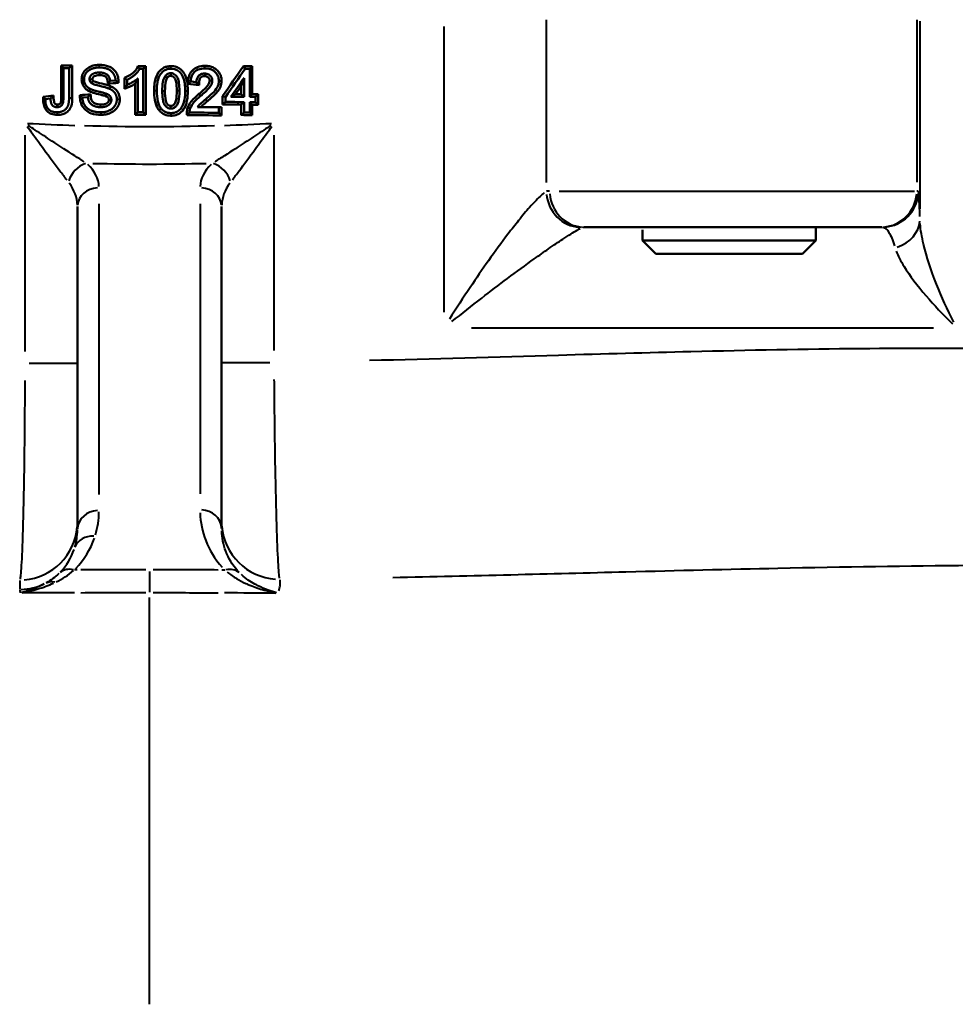
# Model space of a CAD drawing. Units: millimetres. Extents: x 363 to 2066, y 666 to 1816.
# Drawn here: x 770 to 899, y 1182 to 1318 of the extents above; entities that cross this region are included whole.
import ezdxf

# ---------------------------------------------------------------- set-up
doc = ezdxf.new("R2010")
doc.units = ezdxf.units.MM
doc.header["$LTSCALE"] = 7
doc.layers.add('Visible Edges(Frese)', color=7, linetype='Continuous', lineweight=50)
doc.layers.add('Visible Tangent Edges(Frese)', color=7, linetype='Continuous', lineweight=40)

msp = doc.modelspace()

# ---------------------------------------------------------------- linework, layer by layer
at = {"layer": 'Visible Edges(Frese)'}
for p, q in [((775.46, 1307.59), (775.46, 1312.08)), ((775.76, 1311.71), (775.46, 1312.08)), ((775.76, 1307.59), (775.76, 1311.71)), ((775.76, 1311.71), (776.55, 1311.71)), ((776.55, 1311.71), (776.99, 1312.09)), ((776.55, 1311.71), (776.55, 1307.63)), ((776.99, 1312.09), (776.99, 1307.63)), ((786.34, 1311.64), (786.82, 1311.64)), ((786.82, 1311.64), (787.18, 1312)), ((786.82, 1311.64), (786.82, 1305.61)), ((787.18, 1312), (787.18, 1305.25)), ((800.95, 1311.64), (800.72, 1312)), ((801.59, 1311.64), (801.92, 1312.01)), ((801.59, 1311.64), (801.59, 1307.76)), ((801.92, 1312.01), (801.92, 1308.13)), ((782.99, 1310.03), (782.24, 1309.97)), ((784.24, 1308.88), (784.24, 1310.37)), ((784.61, 1309.42), (784.61, 1310.13)), ((786.08, 1305.61), (786.08, 1310.31)), ((800.81, 1310.36), (800.41, 1309.21)), ((800.81, 1307.75), (800.81, 1310.36)), ((785.72, 1305.25), (785.72, 1309.57)), ((800.41, 1308.11), (800.41, 1309.21)), ((773.26, 1307.42), (773.97, 1307.51)), ((778.4, 1307.64), (779.15, 1307.71)), ((797.82, 1306.68), (797.82, 1307.84)), ((798.23, 1307.73), (797.82, 1307.84)), ((798.23, 1307.05), (798.23, 1307.73)), ((798.97, 1307.74), (799.63, 1308.1)), ((800.81, 1307.75), (800.41, 1308.11)), ((801.59, 1307.76), (801.92, 1308.13)), ((802.41, 1307.77), (802.74, 1308.14)), ((802.41, 1307.77), (802.41, 1307.01)), ((802.74, 1308.14), (802.74, 1306.64)), ((797.32, 1306.32), (794.35, 1306.32)), ((797.32, 1306.32), (797.69, 1306.32)), ((797.32, 1306.32), (797.32, 1305.53)), ((797.69, 1306.32), (797.69, 1305.16)), ((798.23, 1307.05), (797.82, 1306.68)), ((800.81, 1307.03), (800.41, 1306.67)), ((800.41, 1305.23), (800.41, 1306.67)), ((800.81, 1305.59), (800.81, 1307.03)), ((801.59, 1307.02), (801.92, 1306.65)), ((801.59, 1307.02), (801.59, 1305.58)), ((801.92, 1306.65), (801.92, 1305.22)), ((802.41, 1307.01), (802.74, 1306.64)), ((786.08, 1305.61), (785.72, 1305.25)), ((786.82, 1305.61), (786.08, 1305.61)), ((786.82, 1305.61), (787.18, 1305.25)), ((797.32, 1305.53), (797.69, 1305.16)), ((800.81, 1305.59), (800.41, 1305.23)), ((801.59, 1305.58), (801.92, 1305.22)), ((777.7, 1292.55), (777.7, 1247.82)), ((797.7, 1247.93), (797.7, 1292.55)), ((889.06, 1289.69), (847.97, 1289.69)), ((880.06, 1289.69), (880.06, 1287.84)), ((889.06, 1289.69), (889.27, 1289.69)), ((856.06, 1289.3), (856.06, 1287.84)), ((856.06, 1287.84), (880.06, 1287.84)), ((857.9, 1286), (856.06, 1287.84)), ((878.22, 1286), (880.06, 1287.84)), ((878.22, 1286), (857.9, 1286))]:
    msp.add_line(p, q, dxfattribs=at)
for centre, major_axis, ratio, start_param, end_param in [((787.7, 1383.05), (-194.99, -5.84), 0.362756, 1.497117, 1.504995), ((787.7, 1382.98), (-195, 0), 0.36397, 1.562672, 1.568146), ((787.7, 1428.4), (184.36, 300.87), 0.211185, 4.432413, 4.447297), ((787.7, 1428.4), (-185.3, -302.42), 0.211185, 1.292619, 1.306538), ((787.7, 1382.95), (195, -3.42), 0.363554, 4.785588, 4.791757), ((787.7, 1382.95), (196, -3.44), 0.363554, 4.786421, 4.789719), ((787.7, 1178.25), (188.87, 307.1), 0.170633, 1.23323, 1.242623), ((787.7, 1238.3), (-194.93, -14.76), 0.365781, 4.706705, 4.71423), ((787.7, 1238.78), (194.82, -22.99), 0.361505, 1.578185, 1.586329), ((787.7, 1238.78), (-195.82, 23.11), 0.361505, 4.721823, 4.726063), ((787.7, 1178.25), (187.9, 305.54), 0.170633, 1.234953, 1.238929), ((787.7, 1379.45), (-194.61, -35.46), 0.346625, 1.43211, 1.439413), ((787.7, 1379.45), (-194.84, -21.95), 0.358135, 1.480955, 1.488405), ((787.7, 1379.07), (196, -3.44), 0.363554, 4.776301, 4.785693), ((787.7, 1379.07), (195, -3.42), 0.363554, 4.779994, 4.78397), ((787.7, 1379.07), (196, -3.44), 0.363554, 4.789719, 4.793898), ((787.7, 1379.07), (195, -3.42), 0.363554, 4.791757, 4.795961), ((787.7, 1235.71), (-195, -3.42), 0.363554, 4.640808, 4.654074), ((787.7, 1235.71), (-196, -3.44), 0.363554, 4.639085, 4.652275), ((787.7, 1235.71), (-196, -3.44), 0.363554, 4.63088, 4.635059), ((787.7, 1235.71), (-195, -3.42), 0.363554, 4.628817, 4.633021), ((787.7, 1234.28), (195, 0), 0.36397, 1.573447, 1.580976), ((787.7, 1234.28), (195, 0), 0.36397, 1.519523, 1.544149), ((787.7, 1234.28), (-196, 0), 0.36397, 4.663274, 4.684099), ((787.7, 1234.28), (-195, -3.42), 0.363554, 4.633021, 4.640808), ((787.7, 1234.28), (-196, -3.44), 0.363554, 4.635059, 4.639085)]:
    msp.add_ellipse(centre, major_axis=major_axis, ratio=ratio, start_param=start_param, end_param=end_param, dxfattribs=at)
for points, knots in [([(778.29, 1310.16), (778.29, 1310.42), (778.33, 1310.66), (778.5, 1311.07), (778.63, 1311.3), (779.03, 1311.69), (779.23, 1311.82), (779.6, 1311.99), (779.82, 1312.07), (780.4, 1312.18), (780.64, 1312.18), (780.77, 1312.18)], [0, 0, 0, 0, 0.0751713, 0.0751713, 0.1326363, 0.1326363, 0.1786277, 0.1786277, 0.2077244, 0.2077244, 0.2368949, 0.2368949, 0.2368949, 0.2368949]), ([(780.77, 1312.18), (781.2, 1312.18), (781.62, 1312.12), (782.24, 1311.89), (782.51, 1311.75), (782.97, 1311.31), (783.11, 1311.09), (783.32, 1310.64), (783.38, 1310.38), (783.4, 1309.96), (783.41, 1309.82), (783.41, 1309.69)], [0, 0, 0, 0, 0.1281118, 0.1281118, 0.1980214, 0.1980214, 0.2594924, 0.2594924, 0.3413341, 0.3413341, 0.3820283, 0.3820283, 0.3820283, 0.3820283]), ([(784.24, 1310.37), (784.78, 1310.62), (785.19, 1310.85), (785.86, 1311.51), (785.92, 1311.61), (786.12, 1312)], [0.037669, 0.037669, 0.037669, 0.037669, 0.2337757, 0.2337757, 0.3722421, 0.3722421, 0.3722421, 0.3722421]), ([(786.12, 1312), (786.16, 1311.93), (786.21, 1311.85), (786.29, 1311.73), (786.33, 1311.65), (786.34, 1311.64)], [-0.03649803, -0.03649803, -0.03649803, -0.03649803, -0.01371653, -0.01371653, 0, 0, 0, 0]), ([(788.34, 1308.57), (788.34, 1309.38), (788.43, 1309.97), (788.69, 1310.71), (788.84, 1311.04), (789.33, 1311.6), (789.56, 1311.73), (789.84, 1311.87), (790, 1311.92), (790.32, 1311.99), (790.49, 1312.01), (790.67, 1312.01)], [0, 0, 0, 0, 0.2411999, 0.2411999, 0.4103928, 0.4103928, 0.5721478, 0.5721478, 0.7533757, 0.7533757, 0.9422627, 0.9422627, 0.9422627, 0.9422627]), ([(788.71, 1308.57), (788.71, 1308.96), (788.73, 1309.37), (788.83, 1309.98), (788.9, 1310.29), (789.15, 1310.82), (789.29, 1311.02), (789.63, 1311.35), (789.8, 1311.45), (790.18, 1311.61), (790.42, 1311.64), (790.67, 1311.65)], [-0.3538435, -0.3538435, -0.3538435, -0.3538435, -0.2409795, -0.2409795, -0.1714203, -0.1714203, -0.1223826, -0.1223826, -0.0734622, -0.0734622, 0, 0, 0, 0]), ([(790.67, 1312.01), (790.83, 1312.01), (791.16, 1312), (791.74, 1311.77), (791.95, 1311.63), (792.26, 1311.34), (792.42, 1311.15), (792.71, 1310.58), (792.83, 1310.26), (792.98, 1309.52), (793.01, 1309.06), (793.01, 1308.57)], [0.0035157, 0.0035157, 0.0035157, 0.0035157, 0.0462921, 0.0462921, 0.0745013, 0.0745013, 0.0932777, 0.0932777, 0.108123, 0.108123, 0.124524, 0.124524, 0.124524, 0.124524]), ([(790.67, 1311.65), (790.72, 1311.65), (790.89, 1311.65), (791.23, 1311.58), (791.36, 1311.53), (791.63, 1311.4), (791.81, 1311.29), (792.19, 1310.86), (792.31, 1310.58), (792.55, 1309.92), (792.64, 1309.39), (792.64, 1308.57)], [-0.6365293, -0.6365293, -0.6365293, -0.6365293, -0.5242977, -0.5242977, -0.4511252, -0.4511252, -0.3605336, -0.3605336, -0.2462944, -0.2462944, 0, 0, 0, 0]), ([(792.99, 1309.56), (793, 1309.67), (793.01, 1309.78), (793.03, 1310.06), (793.07, 1310.44), (793.36, 1311.07), (793.51, 1311.29), (793.86, 1311.61), (794.07, 1311.76), (794.67, 1312), (795.01, 1312.05), (795.36, 1312.06)], [0.0433453, 0.0433453, 0.0433453, 0.0433453, 0.0766933, 0.0766933, 0.1299907, 0.1299907, 0.1631812, 0.1631812, 0.1887992, 0.1887992, 0.2176674, 0.2176674, 0.2176674, 0.2176674]), ([(793.38, 1309.88), (793.39, 1310), (793.4, 1310.06), (793.44, 1310.3), (793.48, 1310.47), (793.64, 1310.83), (793.75, 1311.01), (794.01, 1311.26), (794.18, 1311.41), (794.74, 1311.64), (795.05, 1311.69), (795.36, 1311.69)], [-0.4609933, -0.4609933, -0.4609933, -0.4609933, -0.4221456, -0.4221456, -0.3110757, -0.3110757, -0.1819042, -0.1819042, -0.0918111, -0.0918111, 0, 0, 0, 0]), ([(795.36, 1312.06), (795.54, 1312.06), (795.9, 1312.05), (796.56, 1311.83), (796.79, 1311.69), (797.14, 1311.39), (797.32, 1311.19), (797.54, 1310.77), (797.6, 1310.62), (797.67, 1310.3), (797.69, 1310.14), (797.69, 1309.97)], [0.0031925, 0.0031925, 0.0031925, 0.0031925, 0.0498028, 0.0498028, 0.0809394, 0.0809394, 0.1015021, 0.1015021, 0.1121802, 0.1121802, 0.1230419, 0.1230419, 0.1230419, 0.1230419]), ([(795.36, 1311.69), (795.43, 1311.69), (795.62, 1311.7), (796.01, 1311.63), (796.16, 1311.59), (796.47, 1311.45), (796.66, 1311.34), (796.99, 1310.99), (797.11, 1310.83), (797.28, 1310.42), (797.31, 1310.2), (797.31, 1309.97)], [-0.3823302, -0.3823302, -0.3823302, -0.3823302, -0.2787552, -0.2787552, -0.2118414, -0.2118414, -0.130642, -0.130642, -0.0684944, -0.0684944, 0, 0, 0, 0]), ([(779.33, 1308.54), (779.21, 1308.6), (778.94, 1308.75), (778.53, 1309.22), (778.44, 1309.42), (778.32, 1309.75), (778.29, 1309.95), (778.29, 1310.16)], [0.0019717, 0.0019717, 0.0019717, 0.0019717, 0.0387125, 0.0387125, 0.0674271, 0.0674271, 0.1104607, 0.1104607, 0.1104607, 0.1104607]), ([(780.8, 1310.76), (780.64, 1310.76), (780.43, 1310.75), (780.07, 1310.64), (780, 1310.59), (779.91, 1310.52), (779.86, 1310.46), (779.81, 1310.37), (779.8, 1310.34), (779.79, 1310.28), (779.78, 1310.25), (779.78, 1310.22)], [0.0028421, 0.0028421, 0.0028421, 0.0028421, 0.0512178, 0.0512178, 0.0815406, 0.0815406, 0.1224067, 0.1224067, 0.1382862, 0.1382862, 0.1551958, 0.1551958, 0.1551958, 0.1551958]), ([(779.78, 1310.22), (779.78, 1310.15), (779.8, 1310.11), (779.82, 1310.05), (779.83, 1310.03), (779.86, 1309.99), (779.88, 1309.97), (779.89, 1309.96)], [0, 0, 0, 0, 0.01979173, 0.01979173, 0.03250476, 0.03250476, 0.04979065, 0.04979065, 0.04979065, 0.04979065]), ([(779.89, 1309.96), (779.9, 1309.95), (779.9, 1309.95), (779.97, 1309.91), (780.06, 1309.87), (780.55, 1309.69), (780.94, 1309.62), (782.01, 1309.35), (782.24, 1309.25), (782.34, 1309.21)], [0.00009673, 0.00009673, 0.00009673, 0.00009673, 0.00080066, 0.00080066, 0.00328486, 0.00328486, 0.008752, 0.008752, 0.01539035, 0.01539035, 0.01539035, 0.01539035]), ([(781.94, 1309.58), (781.91, 1309.88), (781.87, 1310.2), (781.74, 1310.45), (781.67, 1310.51), (781.57, 1310.6), (781.49, 1310.64), (781.19, 1310.74), (780.98, 1310.76), (780.8, 1310.76)], [0.0419776, 0.0419776, 0.0419776, 0.0419776, 0.0918849, 0.0918849, 0.1263891, 0.1263891, 0.1637822, 0.1637822, 0.2283466, 0.2283466, 0.2283466, 0.2283466]), ([(782.24, 1309.97), (782.16, 1309.87), (782.08, 1309.77), (781.99, 1309.63), (781.97, 1309.61), (781.94, 1309.58)], [-0.1776974, -0.1776974, -0.1776974, -0.1776974, -0.0902889, -0.0902889, -0.0652036, -0.0652036, -0.0652036, -0.0652036]), ([(783.41, 1309.69), (783.37, 1309.72), (783.33, 1309.75), (783.2, 1309.86), (783.09, 1309.95), (782.99, 1310.03)], [-0.1270461, -0.1270461, -0.1270461, -0.1270461, -0.0956745, -0.0956745, -0.0132481, -0.0132481, -0.0132481, -0.0132481]), ([(784.24, 1310.37), (784.27, 1310.35), (784.3, 1310.33), (784.42, 1310.25), (784.52, 1310.19), (784.61, 1310.13)], [0.0551029, 0.0551029, 0.0551029, 0.0551029, 0.0831367, 0.0831367, 0.1673693, 0.1673693, 0.1673693, 0.1673693]), ([(785.72, 1309.57), (785.76, 1309.66), (785.81, 1309.74), (785.98, 1310.07), (786.02, 1310.15), (786.08, 1310.31)], [-0.09923046, -0.09923046, -0.09923046, -0.09923046, -0.07328743, -0.07328743, 0, 0, 0, 0]), ([(789.85, 1310.6), (789.78, 1310.5), (789.73, 1310.38), (789.63, 1310.12), (789.59, 1309.97), (789.49, 1309.42), (789.47, 1308.97), (789.47, 1308.57)], [-0.2021762, -0.2021762, -0.2021762, -0.2021762, -0.1655882, -0.1655882, -0.1199881, -0.1199881, 0, 0, 0, 0]), ([(790.15, 1310.39), (790.08, 1310.28), (790.03, 1310.15), (789.86, 1309.61), (789.84, 1308.98), (789.84, 1308.57)], [0.0001268, 0.0001268, 0.0001268, 0.0001268, 0.0380828, 0.0380828, 0.2279551, 0.2279551, 0.2279551, 0.2279551]), ([(790.66, 1311.02), (790.56, 1311.02), (790.47, 1311.01), (790.3, 1310.96), (790.22, 1310.93), (790.02, 1310.81), (789.93, 1310.71), (789.85, 1310.6)], [-0.09564338, -0.09564338, -0.09564338, -0.09564338, -0.0677135, -0.0677135, -0.04103846, -0.04103846, -0.00000151, -0.00000151, -0.00000151, -0.00000151]), ([(790.66, 1310.66), (790.55, 1310.66), (790.48, 1310.64), (790.37, 1310.59), (790.32, 1310.57), (790.22, 1310.48), (790.18, 1310.43), (790.15, 1310.39)], [0, 0, 0, 0, 0.0317437, 0.0317437, 0.0607553, 0.0607553, 0.1034185, 0.1034185, 0.1034185, 0.1034185]), ([(791.84, 1308.57), (791.84, 1308.93), (791.83, 1309.33), (791.74, 1309.92), (791.69, 1310.16), (791.52, 1310.54), (791.42, 1310.65), (791.23, 1310.83), (791.13, 1310.9), (790.86, 1311.02), (790.76, 1311.02), (790.66, 1311.02)], [-0.1325622, -0.1325622, -0.1325622, -0.1325622, -0.0982972, -0.0982972, -0.0760001, -0.0760001, -0.052917, -0.052917, -0.031085, -0.031085, -0.0000003, -0.0000003, -0.0000003, -0.0000003]), ([(791.48, 1308.57), (791.48, 1308.96), (791.46, 1309.55), (791.29, 1310.2), (791.23, 1310.3), (791.09, 1310.48), (791.01, 1310.54), (790.9, 1310.61), (790.85, 1310.63), (790.74, 1310.65), (790.7, 1310.66), (790.66, 1310.66)], [0, 0, 0, 0, 0.1162307, 0.1162307, 0.1786627, 0.1786627, 0.2837105, 0.2837105, 0.3519199, 0.3519199, 0.4332218, 0.4332218, 0.4332218, 0.4332218]), ([(795.34, 1310.97), (795.24, 1310.98), (795.14, 1310.97), (794.96, 1310.93), (794.88, 1310.91), (794.66, 1310.81), (794.56, 1310.72), (794.4, 1310.55), (794.34, 1310.44), (794.21, 1310.11), (794.21, 1309.96), (794.21, 1309.81), (794.21, 1309.79), (794.21, 1309.78)], [-0.1520996, -0.1520996, -0.1520996, -0.1520996, -0.1400889, -0.1400889, -0.1291353, -0.1291353, -0.1106256, -0.1106256, -0.0855867, -0.0855867, -0.0441384, -0.0441384, -0.0405118, -0.0405118, -0.0405118, -0.0405118]), ([(794.55, 1308.15), (794.77, 1308.33), (795.47, 1308.93), (795.83, 1309.42), (795.92, 1309.55), (796.03, 1309.83), (796.04, 1309.92), (796.04, 1309.99)], [0.0041225, 0.0041225, 0.0041225, 0.0041225, 0.06008486, 0.06008486, 0.07045387, 0.07045387, 0.0784692, 0.0784692, 0.0784692, 0.0784692]), ([(795.34, 1310.61), (795.19, 1310.61), (795.08, 1310.59), (794.92, 1310.53), (794.85, 1310.48), (794.74, 1310.38), (794.69, 1310.32), (794.61, 1310.13), (794.59, 1310.02), (794.57, 1309.73), (794.57, 1309.55), (794.57, 1309.37)], [0, 0, 0, 0, 0.0458173, 0.0458173, 0.0890133, 0.0890133, 0.1221964, 0.1221964, 0.1568361, 0.1568361, 0.2146218, 0.2146218, 0.2146218, 0.2146218]), ([(794.78, 1307.87), (795.2, 1308.22), (795.71, 1308.68), (796.17, 1309.26), (796.27, 1309.44), (796.37, 1309.72), (796.4, 1309.86), (796.4, 1309.99)], [-0.1772528, -0.1772528, -0.1772528, -0.1772528, -0.0904127, -0.0904127, -0.040627, -0.040627, 0, 0, 0, 0]), ([(796.4, 1309.99), (796.4, 1310.12), (796.38, 1310.25), (796.28, 1310.48), (796.21, 1310.59), (796.05, 1310.74), (795.95, 1310.83), (795.6, 1310.97), (795.47, 1310.97), (795.34, 1310.97)], [-0.1610757, -0.1610757, -0.1610757, -0.1610757, -0.1150748, -0.1150748, -0.0693889, -0.0693889, -0.0379864, -0.0379864, -0.0000002, -0.0000002, -0.0000002, -0.0000002]), ([(796.04, 1309.99), (796.04, 1310.09), (796.02, 1310.17), (795.97, 1310.28), (795.94, 1310.34), (795.82, 1310.46), (795.76, 1310.51), (795.54, 1310.6), (795.43, 1310.61), (795.34, 1310.61)], [0, 0, 0, 0, 0.0302634, 0.0302634, 0.059204, 0.059204, 0.0860787, 0.0860787, 0.1287635, 0.1287635, 0.1287635, 0.1287635]), ([(797.31, 1309.97), (797.31, 1309.83), (797.3, 1309.69), (797.24, 1309.43), (797.19, 1309.29), (796.93, 1308.77), (796.63, 1308.45), (796.09, 1307.93), (795.67, 1307.58), (795.49, 1307.43)], [-0.1506418, -0.1506418, -0.1506418, -0.1506418, -0.1295268, -0.1295268, -0.1116669, -0.1116669, -0.0693904, -0.0693904, -0.000164, -0.000164, -0.000164, -0.000164]), ([(797.69, 1309.97), (797.69, 1309.68), (797.63, 1309.4), (797.44, 1308.95), (797.3, 1308.65), (796.61, 1307.88), (796.12, 1307.48), (795.73, 1307.15)], [0, 0, 0, 0, 0.0865537, 0.0865537, 0.1479929, 0.1479929, 0.2105283, 0.2105283, 0.2105283, 0.2105283]), ([(781.61, 1307.85), (781.58, 1307.86), (781.55, 1307.87), (781.38, 1307.93), (781.21, 1307.97), (780.46, 1308.17), (779.76, 1308.31), (779.33, 1308.54)], [0.0022755, 0.0022755, 0.0022755, 0.0022755, 0.0112102, 0.0112102, 0.0337277, 0.0337277, 0.1409242, 0.1409242, 0.1409242, 0.1409242]), ([(782.34, 1309.21), (782.49, 1309.14), (782.8, 1308.99), (783.28, 1308.49), (783.39, 1308.27), (783.54, 1307.89), (783.58, 1307.65), (783.58, 1307.41)], [0.002026, 0.002026, 0.002026, 0.002026, 0.0441146, 0.0441146, 0.0780606, 0.0780606, 0.1268835, 0.1268835, 0.1268835, 0.1268835]), ([(785.72, 1309.57), (785.46, 1309.41), (785.2, 1309.27), (784.77, 1309.08), (784.6, 1309.02), (784.24, 1308.88)], [0.0791034, 0.0791034, 0.0791034, 0.0791034, 0.1683923, 0.1683923, 0.2208189, 0.2208189, 0.2208189, 0.2208189]), ([(784.24, 1308.88), (784.32, 1309), (784.4, 1309.12), (784.53, 1309.3), (784.57, 1309.36), (784.61, 1309.42)], [-0.1222892, -0.1222892, -0.1222892, -0.1222892, -0.0416184, -0.0416184, 0, 0, 0, 0]), ([(789.02, 1305.9), (788.96, 1305.98), (788.85, 1306.12), (788.59, 1306.66), (788.5, 1307), (788.37, 1307.74), (788.34, 1308.17), (788.34, 1308.57)], [0.00165536, 0.00165536, 0.00165536, 0.00165536, 0.02547115, 0.02547115, 0.05694438, 0.05694438, 0.09458483, 0.09458483, 0.09458483, 0.09458483]), ([(789.3, 1306.13), (789.26, 1306.18), (789.15, 1306.32), (788.96, 1306.74), (788.9, 1306.93), (788.74, 1307.58), (788.71, 1308.1), (788.71, 1308.57)], [-0.281475, -0.281475, -0.281475, -0.281475, -0.2011682, -0.2011682, -0.1431472, -0.1431472, 0, 0, 0, 0]), ([(789.47, 1308.57), (789.47, 1308.2), (789.49, 1307.79), (789.58, 1307.2), (789.63, 1306.97), (789.8, 1306.59), (789.91, 1306.48), (790.09, 1306.31), (790.19, 1306.24), (790.42, 1306.15), (790.54, 1306.12), (790.67, 1306.13)], [-0.2042084, -0.2042084, -0.2042084, -0.2042084, -0.1469748, -0.1469748, -0.1118924, -0.1118924, -0.0742255, -0.0742255, -0.0374275, -0.0374275, 0, 0, 0, 0]), ([(789.84, 1308.57), (789.84, 1308.18), (789.85, 1307.6), (790.03, 1306.94), (790.1, 1306.84), (790.2, 1306.7), (790.28, 1306.62), (790.42, 1306.54), (790.47, 1306.52), (790.56, 1306.49), (790.61, 1306.49), (790.67, 1306.49)], [0, 0, 0, 0, 0.1169298, 0.1169298, 0.1825062, 0.1825062, 0.2713364, 0.2713364, 0.3109368, 0.3109368, 0.3523158, 0.3523158, 0.3523158, 0.3523158]), ([(793.01, 1308.57), (793.01, 1307.58), (792.87, 1307.03), (792.65, 1306.39), (792.49, 1306.09), (792.16, 1305.71), (792.06, 1305.62), (791.79, 1305.41), (791.57, 1305.3), (791.06, 1305.15), (790.81, 1305.14), (790.67, 1305.14)], [0, 0, 0, 0, 0.298965, 0.298965, 0.610204, 0.610204, 0.758411, 0.758411, 1.150182, 1.150182, 1.617897, 1.617897, 1.617897, 1.617897]), ([(790.67, 1306.49), (790.72, 1306.49), (790.79, 1306.49), (790.93, 1306.55), (791, 1306.59), (791.11, 1306.7), (791.15, 1306.74), (791.23, 1306.85), (791.29, 1306.95), (791.46, 1307.62), (791.48, 1308.18), (791.48, 1308.57)], [0.00198691, 0.00198691, 0.00198691, 0.00198691, 0.01926539, 0.01926539, 0.02994539, 0.02994539, 0.03603623, 0.03603623, 0.04412154, 0.04412154, 0.05781097, 0.05781097, 0.05781097, 0.05781097]), ([(792.64, 1308.57), (792.64, 1308.18), (792.62, 1307.77), (792.51, 1307.14), (792.43, 1306.83), (792.17, 1306.3), (792.04, 1306.1), (791.7, 1305.79), (791.53, 1305.69), (791.05, 1305.5), (790.76, 1305.5), (790.67, 1305.51)], [-0.1318294, -0.1318294, -0.1318294, -0.1318294, -0.0895657, -0.0895657, -0.0635653, -0.0635653, -0.0456544, -0.0456544, -0.0290002, -0.0290002, -0.0000001, -0.0000001, -0.0000001, -0.0000001]), ([(790.67, 1306.13), (790.73, 1306.13), (790.79, 1306.13), (790.98, 1306.18), (791.05, 1306.21), (791.25, 1306.32), (791.36, 1306.43), (791.54, 1306.65), (791.63, 1306.8), (791.81, 1307.5), (791.84, 1308.06), (791.84, 1308.57)], [-0.5243589, -0.5243589, -0.5243589, -0.5243589, -0.438162, -0.438162, -0.3773215, -0.3773215, -0.2578246, -0.2578246, -0.1552097, -0.1552097, 0, 0, 0, 0]), ([(792.99, 1309.56), (793.01, 1309.58), (793.04, 1309.6), (793.17, 1309.7), (793.27, 1309.79), (793.38, 1309.88)], [0.0734704, 0.0734704, 0.0734704, 0.0734704, 0.0948732, 0.0948732, 0.1846304, 0.1846304, 0.1846304, 0.1846304]), ([(794.57, 1309.37), (794.46, 1309.5), (794.35, 1309.62), (794.23, 1309.75), (794.22, 1309.77), (794.21, 1309.78)], [-0.04248461, -0.04248461, -0.04248461, -0.04248461, -0.00786742, -0.00786742, -0.00461909, -0.00461909, -0.00461909, -0.00461909]), ([(774.94, 1305.25), (774.65, 1305.25), (774.35, 1305.29), (773.87, 1305.48), (773.68, 1305.6), (773.4, 1305.88), (773.26, 1306.05), (773.05, 1306.54), (773, 1306.8), (772.96, 1307.2), (772.96, 1307.32), (772.97, 1307.74)], [0, 0, 0, 0, 0.0876846, 0.0876846, 0.1558452, 0.1558452, 0.2065134, 0.2065134, 0.2534158, 0.2534158, 0.2793057, 0.2793057, 0.2793057, 0.2793057]), ([(772.97, 1307.74), (773, 1307.71), (773.02, 1307.68), (773.12, 1307.57), (773.19, 1307.49), (773.26, 1307.42)], [-0.1304554, -0.1304554, -0.1304554, -0.1304554, -0.1008753, -0.1008753, -0.0193794, -0.0193794, -0.0193794, -0.0193794]), ([(774.39, 1307.93), (774.35, 1307.88), (774.3, 1307.84), (774.16, 1307.7), (774.07, 1307.61), (773.97, 1307.51)], [0.0493069, 0.0493069, 0.0493069, 0.0493069, 0.0852805, 0.0852805, 0.1630928, 0.1630928, 0.1630928, 0.1630928]), ([(774.39, 1307.93), (774.41, 1307.32), (774.44, 1307.11), (774.53, 1306.86), (774.56, 1306.83), (774.61, 1306.78), (774.64, 1306.75), (774.72, 1306.72), (774.76, 1306.71), (774.84, 1306.69), (774.89, 1306.69), (774.93, 1306.69)], [0.073007, 0.073007, 0.073007, 0.073007, 0.329027, 0.329027, 0.46928, 0.46928, 0.884665, 0.884665, 1.19066, 1.19066, 1.589035, 1.589035, 1.589035, 1.589035]), ([(774.93, 1306.69), (774.98, 1306.69), (775.04, 1306.69), (775.16, 1306.72), (775.21, 1306.74), (775.3, 1306.8), (775.33, 1306.84), (775.38, 1306.9), (775.4, 1306.94), (775.43, 1307.05), (775.46, 1307.22), (775.46, 1307.59)], [0.0017476, 0.0017476, 0.0017476, 0.0017476, 0.0160145, 0.0160145, 0.0260707, 0.0260707, 0.0379536, 0.0379536, 0.0653582, 0.0653582, 0.1309167, 0.1309167, 0.1309167, 0.1309167]), ([(776.99, 1307.63), (776.99, 1307.16), (776.95, 1306.81), (776.82, 1306.39), (776.73, 1306.15), (776.4, 1305.75), (776.24, 1305.62), (775.92, 1305.44), (775.74, 1305.36), (775.26, 1305.25), (775.05, 1305.25), (774.94, 1305.25)], [0, 0, 0, 0, 0.1389086, 0.1389086, 0.2166005, 0.2166005, 0.2728868, 0.2728868, 0.3116733, 0.3116733, 0.351917, 0.351917, 0.351917, 0.351917]), ([(780.99, 1305.25), (780.53, 1305.25), (780.05, 1305.3), (779.32, 1305.57), (779.05, 1305.73), (778.55, 1306.18), (778.39, 1306.44), (778.16, 1306.92), (778.09, 1307.21), (778.06, 1307.58), (778.06, 1307.62), (778.05, 1307.96), (778.05, 1307.97), (778.05, 1307.99)], [0, 0, 0, 0, 0.1375815, 0.1375815, 0.2336265, 0.2336265, 0.3377899, 0.3377899, 0.4791083, 0.4791083, 0.5052928, 0.5052928, 0.5064193, 0.5064193, 0.5064193, 0.5064193]), ([(778.4, 1307.64), (778.31, 1307.73), (778.23, 1307.81), (778.11, 1307.92), (778.08, 1307.95), (778.05, 1307.99)], [0.0150008, 0.0150008, 0.0150008, 0.0150008, 0.0980998, 0.0980998, 0.1291827, 0.1291827, 0.1291827, 0.1291827]), ([(779.15, 1307.71), (779.24, 1307.81), (779.33, 1307.91), (779.45, 1308.04), (779.47, 1308.07), (779.5, 1308.1)], [-0.1797709, -0.1797709, -0.1797709, -0.1797709, -0.0926727, -0.0926727, -0.0671458, -0.0671458, -0.0671458, -0.0671458]), ([(779.5, 1308.1), (779.56, 1307.59), (779.6, 1307.45), (779.72, 1307.18), (779.78, 1307.1), (779.93, 1306.96), (780.05, 1306.89), (780.24, 1306.81), (780.36, 1306.76), (780.67, 1306.7), (780.81, 1306.69), (780.95, 1306.69)], [0.073411, 0.073411, 0.073411, 0.073411, 0.306992, 0.306992, 0.516984, 0.516984, 0.854526, 0.854526, 1.067803, 1.067803, 1.243707, 1.243707, 1.243707, 1.243707]), ([(780.95, 1306.69), (781.14, 1306.69), (781.36, 1306.69), (781.74, 1306.84), (781.84, 1306.9), (781.98, 1307.03), (782.01, 1307.08), (782.05, 1307.16), (782.06, 1307.2), (782.08, 1307.27), (782.08, 1307.31), (782.08, 1307.34)], [0.0026958, 0.0026958, 0.0026958, 0.0026958, 0.0578101, 0.0578101, 0.0810994, 0.0810994, 0.101697, 0.101697, 0.1160164, 0.1160164, 0.1306411, 0.1306411, 0.1306411, 0.1306411]), ([(783.58, 1307.41), (783.58, 1307.15), (783.53, 1306.89), (783.35, 1306.47), (783.22, 1306.22), (782.78, 1305.78), (782.55, 1305.63), (782.1, 1305.43), (781.88, 1305.36), (781.37, 1305.26), (781.13, 1305.25), (780.99, 1305.25)], [0, 0, 0, 0, 0.0789015, 0.0789015, 0.1381823, 0.1381823, 0.1862743, 0.1862743, 0.2258281, 0.2258281, 0.2764399, 0.2764399, 0.2764399, 0.2764399]), ([(781.71, 1308.19), (781.68, 1308.1), (781.66, 1308.02), (781.63, 1307.9), (781.62, 1307.88), (781.61, 1307.85)], [0.003921, 0.003921, 0.003921, 0.003921, 0.0842252, 0.0842252, 0.1104787, 0.1104787, 0.1104787, 0.1104787]), ([(782.08, 1307.34), (782.08, 1307.42), (782.06, 1307.48), (782.03, 1307.56), (782.01, 1307.6), (781.93, 1307.68), (781.88, 1307.72), (781.74, 1307.8), (781.67, 1307.83), (781.61, 1307.85)], [0, 0, 0, 0, 0.02327242, 0.02327242, 0.04148311, 0.04148311, 0.05369261, 0.05369261, 0.07080515, 0.07080515, 0.07080515, 0.07080515]), ([(792.99, 1306.26), (793.05, 1306.41), (793.18, 1306.75), (793.82, 1307.51), (794.21, 1307.86), (794.55, 1308.15)], [0.00189348, 0.00189348, 0.00189348, 0.00189348, 0.04170735, 0.04170735, 0.07356478, 0.07356478, 0.07356478, 0.07356478]), ([(793.33, 1306.14), (793.46, 1306.49), (793.66, 1306.76), (794.07, 1307.25), (794.42, 1307.57), (794.78, 1307.87)], [-0.2258121, -0.2258121, -0.2258121, -0.2258121, -0.1388181, -0.1388181, 0, 0, 0, 0]), ([(795.49, 1307.43), (795.42, 1307.37), (794.84, 1306.9), (794.61, 1306.66), (794.47, 1306.52), (794.35, 1306.32)], [-0.4717391, -0.4717391, -0.4717391, -0.4717391, -0.0724243, -0.0724243, -0.0025416, -0.0025416, -0.0025416, -0.0025416]), ([(790.67, 1305.14), (790.37, 1305.14), (790.07, 1305.19), (789.64, 1305.37), (789.5, 1305.46), (789.18, 1305.7), (789.07, 1305.84), (789.02, 1305.9)], [0, 0, 0, 0, 0.0900692, 0.0900692, 0.1404747, 0.1404747, 0.2084578, 0.2084578, 0.2084578, 0.2084578]), ([(790.67, 1305.51), (790.51, 1305.51), (790.35, 1305.52), (790.05, 1305.59), (789.91, 1305.65), (789.51, 1305.87), (789.35, 1306.06), (789.3, 1306.13)], [-0.04951852, -0.04951852, -0.04951852, -0.04951852, -0.03685608, -0.03685608, -0.0251282, -0.0251282, -0.00013379, -0.00013379, -0.00013379, -0.00013379]), ([(792.9, 1305.23), (792.89, 1305.32), (792.89, 1305.42), (792.88, 1305.64), (792.88, 1305.75), (792.92, 1306.02), (792.95, 1306.14), (792.99, 1306.26)], [0.03240969, 0.03240969, 0.03240969, 0.03240969, 0.06153847, 0.06153847, 0.09772637, 0.09772637, 0.13102849, 0.13102849, 0.13102849, 0.13102849]), ([(793.33, 1306.14), (793.27, 1306.16), (793.18, 1306.19), (793.05, 1306.25), (793.02, 1306.26), (792.99, 1306.26)], [0.00820901, 0.00820901, 0.00820901, 0.00820901, 0.06412539, 0.06412539, 0.07707842, 0.07707842, 0.07707842, 0.07707842]), ([(793.24, 1305.59), (793.24, 1305.65), (793.24, 1305.67), (793.25, 1305.85), (793.28, 1305.99), (793.33, 1306.14)], [-0.05223539, -0.05223539, -0.05223539, -0.05223539, -0.04606803, -0.04606803, -0.00002334, -0.00002334, -0.00002334, -0.00002334]), ([(795.73, 1307.15), (795.58, 1307.03), (795.4, 1306.88), (794.98, 1306.52), (794.88, 1306.42), (794.8, 1306.32)], [0.0032401, 0.0032401, 0.0032401, 0.0032401, 0.0621341, 0.0621341, 0.1265357, 0.1265357, 0.1265357, 0.1265357]), ([(792.9, 1305.23), (792.91, 1305.24), (792.92, 1305.25), (793.04, 1305.37), (793.14, 1305.48), (793.24, 1305.59)], [0.0620845, 0.0620845, 0.0620845, 0.0620845, 0.0748634, 0.0748634, 0.1731308, 0.1731308, 0.1731308, 0.1731308])]:
    msp.add_open_spline(points, degree=3, knots=knots, dxfattribs=at)
for points, degree in [([(778.62, 1310.16), (778.62, 1310.62), (779.14, 1311.41), (780.13, 1311.82), (780.74, 1311.82)], 2), ([(780.74, 1311.82), (781.4, 1311.82), (782.42, 1311.39), (782.98, 1310.55), (782.99, 1310.03)], 2), ([(784.61, 1310.13), (785.23, 1310.42), (786.15, 1311.25), (786.34, 1311.64)], 2), ([(779.47, 1308.86), (779.04, 1309.09), (778.62, 1309.75), (778.62, 1310.16)], 2), ([(780.77, 1311.12), (780.05, 1311.12), (779.38, 1310.59), (779.38, 1310.22)], 2), ([(779.38, 1310.22), (779.38, 1309.89), (779.62, 1309.68)], 2), ([(779.89, 1309.96), (779.8, 1309.87), (779.63, 1309.7), (779.62, 1309.68)], 3), ([(782.24, 1309.97), (782.18, 1310.54), (781.46, 1311.12), (780.77, 1311.12)], 2), ([(786.08, 1310.31), (785.82, 1310.05), (784.95, 1309.55), (784.61, 1309.42)], 2), ([(781.71, 1308.19), (781.46, 1308.28), (779.8, 1308.68), (779.47, 1308.86)], 2), ([(779.62, 1309.68), (779.85, 1309.48), (781.79, 1309.04), (782.15, 1308.87)], 2), ([(782.15, 1308.87), (782.67, 1308.63), (783.17, 1307.89), (783.17, 1307.41)], 2), ([(774.87, 1305.61), (774.08, 1305.61), (773.24, 1306.52), (773.26, 1307.42)], 2), ([(773.97, 1307.51), (774, 1306.83), (774.46, 1306.32), (774.86, 1306.32)], 2), ([(774.86, 1306.32), (775.16, 1306.32), (775.59, 1306.6), (775.76, 1307.07), (775.76, 1307.59)], 2), ([(776.55, 1307.63), (776.55, 1306.88), (776.18, 1306.05), (775.39, 1305.61), (774.87, 1305.61)], 2), ([(780.96, 1305.61), (780.14, 1305.61), (779.04, 1306.09), (778.41, 1307.04), (778.4, 1307.64)], 2), ([(779.15, 1307.71), (779.2, 1307.26), (779.59, 1306.68), (780.41, 1306.32), (780.92, 1306.32)], 2), ([(780.92, 1306.32), (781.37, 1306.32), (782.07, 1306.59), (782.41, 1307.06), (782.41, 1307.34)], 2), ([(783.17, 1307.41), (783.17, 1306.93), (782.62, 1306.09), (781.6, 1305.61), (780.96, 1305.61)], 2), ([(782.41, 1307.34), (782.41, 1307.63), (782.08, 1308.05), (781.71, 1308.19)], 2)]:
    msp.add_open_spline(points, degree=degree, dxfattribs=at)
at = {"layer": 'Visible Tangent Edges(Frese)'}
for p, q in [((842.71, 1295.89), (842.71, 1318.44)), ((894.06, 1318.44), (894.06, 1295.94)), ((894.5, 1318.25), (894.5, 1292.25)), ((828.5, 1317.49), (828.5, 1277.89)), ((780.74, 1311.84), (780.77, 1312.17)), ((790.67, 1311.66), (790.67, 1311.99)), ((795.36, 1311.71), (795.36, 1312.04)), ((778.6, 1310.16), (778.3, 1310.16)), ((779.4, 1310.22), (779.76, 1310.22)), ((780.77, 1311.1), (780.8, 1310.77)), ((790.66, 1311), (790.66, 1310.67)), ((795.34, 1310.96), (795.34, 1310.63)), ((796.38, 1309.99), (796.06, 1309.99)), ((797.33, 1309.97), (797.67, 1309.97)), ((788.69, 1308.57), (788.36, 1308.57)), ((789.49, 1308.57), (789.82, 1308.57)), ((791.83, 1308.57), (791.5, 1308.57)), ((792.66, 1308.57), (792.99, 1308.57)), ((775.74, 1307.59), (775.48, 1307.59)), ((776.57, 1307.63), (776.97, 1307.63)), ((782.39, 1307.34), (782.1, 1307.34)), ((783.19, 1307.41), (783.56, 1307.41)), ((794.77, 1307.88), (794.56, 1308.13)), ((774.86, 1306.34), (774.93, 1306.67)), ((780.92, 1306.34), (780.95, 1306.67)), ((790.67, 1306.14), (790.67, 1306.47)), ((774.87, 1305.6), (774.93, 1305.27)), ((780.96, 1305.6), (780.99, 1305.27)), ((790.67, 1305.49), (790.67, 1305.16)), ((770.41, 1302.43), (770.41, 1272.45)), ((804.99, 1272.58), (804.99, 1302.44)), ((844.5, 1294.69), (893.74, 1294.69)), ((894.25, 1294.69), (894.07, 1294.69)), ((780.7, 1252.65), (780.7, 1292.92)), ((794.7, 1292.92), (794.7, 1252.76)), ((896.39, 1275.69), (832.31, 1275.69)), ((777.68, 1270.79), (771, 1270.79)), ((797.72, 1270.92), (804.4, 1270.92)), ((787.7, 1241.97), (787.7, 1239.12)), ((769.7, 1240.73), (769.7, 1239.56))]:
    msp.add_line(p, q, dxfattribs=at)
for centre, major_axis, ratio, start_param, end_param in [((787.7, 1419.69), (-195, 0), 0.595115, 1.524622, 1.61697), ((778.99, 1295.96), (-2.02, -2.22), 0.759161, 4.08255, 5.252372), ((769.7, 1295.15), (-11, 0), 0.57735, 3.16984, 3.678301), ((787.7, 1414.49), (201, 0), 0.57735, 4.67338, 4.751398), ((805.7, 1295.15), (-11, 0), 0.57735, 5.746477, 6.254937), ((796.41, 1295.96), (2.02, -2.22), 0.759161, 1.030813, 2.200635), ((769.7, 1292.55), (8, 0), 0.793857, 0.028248, 0.536709), ((780.7, 1292.55), (-3, 0), 0.866025, 4.790929, 6.204645), ((794.7, 1292.55), (3, 0), 0.866025, 0.07854, 1.492257), ((805.7, 1292.55), (8, 0), 0.793857, 2.604884, 3.113345), ((847.58, 1294.63), (1.69, -4.7), 0.972158, 4.454697, 5.873402), ((847.97, 1294.69), (0, -5), 0.956791, 4.790929, 6.204645), ((889.06, 1294.69), (0, -5), 0.999848, 0.07854, 1.492257), ((889.27, 1294.69), (0, -5), 0.999848, 0.07854, 1.492257), ((889.5, 1290.8), (5, 0.13), 0.839753, 5.069756, 6.188865), ((780.7, 1247.82), (-3, 0), 0.866025, 4.790929, 6.204645), ((769.7, 1250.41), (0, -11.34), 0.969619, 1.26954, 1.554941), ((794.7, 1247.93), (3, 0), 0.866025, 0.07854, 1.492257), ((769.7, 1248.79), (8, 0), 0.999848, 4.790929, 6.204645), ((769.7, 1247.82), (0, -8.35), 0.958645, 1.26954, 1.554941), ((805.7, 1248.9), (-8, 0), 0.999856, 0.079115, 1.503184), ((780.15, 1244.28), (-2.86, 0.91), 0.855267, 5.042842, 6.207954), ((769.7, 1250.41), (0, -11.34), 0.969619, 0.785674, 1.229052), ((769.7, 1247.82), (0, -8.35), 0.958645, 0.785674, 1.229052), ((777.29, 1239.6), (-2.1, 2.14), 0.771792, 5.422607, 6.219062), ((798.16, 1239.57), (2.11, 2.13), 0.77301, 0.075151, 0.86398), ((774.63, 1237.66), (-1.39, 2.66), 0.773241, 5.717544, 6.230098), ((769.7, 1247.49), (8, 0), 0.999848, 4.735602, 5.153443)]:
    msp.add_ellipse(centre, major_axis=major_axis, ratio=ratio, start_param=start_param, end_param=end_param, dxfattribs=at)
for points, knots in [([(790.13, 1310.4), (790.11, 1310.41), (790.09, 1310.43), (789.99, 1310.5), (789.91, 1310.56), (789.86, 1310.59)], [0.057829, 0.057829, 0.057829, 0.057829, 0.0792846, 0.0792846, 0.1701247, 0.1701247, 0.1701247, 0.1701247]), ([(779.34, 1308.55), (779.35, 1308.57), (779.36, 1308.59), (779.4, 1308.68), (779.43, 1308.76), (779.46, 1308.85)], [-0.10118283, -0.10118283, -0.10118283, -0.10118283, -0.08503346, -0.08503346, -0.00532541, -0.00532541, -0.00532541, -0.00532541]), ([(789.29, 1306.12), (789.22, 1306.06), (789.15, 1306.01), (789.07, 1305.94), (789.05, 1305.93), (789.03, 1305.92)], [0.00600498, 0.00600498, 0.00600498, 0.00600498, 0.08161241, 0.08161241, 0.10158054, 0.10158054, 0.10158054, 0.10158054]), ([(770.74, 1303.64), (770.97, 1303.33), (771.2, 1303.02), (771.98, 1301.96), (772.52, 1301.21), (773.84, 1299.42), (774.59, 1298.39), (775.62, 1297.04), (775.93, 1296.62), (776.22, 1296.25)], [0.062952, 0.062952, 0.062952, 0.062952, 0.195296, 0.195296, 0.520327, 0.520327, 0.997674, 0.997674, 1.231118, 1.231118, 1.231118, 1.231118]), ([(778.66, 1298.75), (778.25, 1299), (777.8, 1299.29), (776.35, 1300.21), (775.28, 1300.9), (773.41, 1302.12), (772.64, 1302.63), (771.53, 1303.36), (771.21, 1303.57), (770.89, 1303.79)], [-1.231118, -1.231118, -1.231118, -1.231118, -0.997674, -0.997674, -0.520327, -0.520327, -0.195296, -0.195296, -0.062952, -0.062952, -0.062952, -0.062952]), ([(804.52, 1303.79), (804.19, 1303.57), (803.87, 1303.36), (802.76, 1302.63), (801.99, 1302.12), (800.12, 1300.9), (799.05, 1300.21), (797.6, 1299.29), (797.15, 1299), (796.74, 1298.75)], [-1.233064, -1.233064, -1.233064, -1.233064, -1.10072, -1.10072, -0.775689, -0.775689, -0.298342, -0.298342, -0.064898, -0.064898, -0.064898, -0.064898]), ([(799.18, 1296.25), (799.47, 1296.62), (799.79, 1297.04), (800.81, 1298.39), (801.56, 1299.42), (802.88, 1301.21), (803.42, 1301.96), (804.2, 1303.02), (804.43, 1303.33), (804.66, 1303.64)], [0.064898, 0.064898, 0.064898, 0.064898, 0.298342, 0.298342, 0.775689, 0.775689, 1.10072, 1.10072, 1.233064, 1.233064, 1.233064, 1.233064]), ([(842.39, 1294.43), (842.28, 1294.34), (842.16, 1294.24), (841.59, 1293.73), (841.03, 1293.15), (839.91, 1291.89), (839.4, 1291.28), (838.39, 1290.02), (837.89, 1289.39), (836.5, 1287.57), (835.6, 1286.33), (833.84, 1283.84), (832.99, 1282.6), (831.18, 1279.89), (830.21, 1278.41), (829.27, 1276.93)], [0.16616, 0.16616, 0.16616, 0.16616, 0.31583, 0.31583, 0.796764, 0.796764, 1.156377, 1.156377, 1.476854, 1.476854, 2.036434, 2.036434, 2.556064, 2.556064, 3.157042, 3.157042, 3.157042, 3.157042]), ([(843.16, 1294.69), (843.08, 1294.69), (843, 1294.69), (842.86, 1294.67), (842.79, 1294.66), (842.73, 1294.64)], [-0.1438149, -0.1438149, -0.1438149, -0.1438149, -0.0756921, -0.0756921, -0.0075692, -0.0075692, -0.0075692, -0.0075692]), ([(894.49, 1291.18), (894.46, 1292.28), (894.42, 1293.13), (894.35, 1294.3), (894.31, 1294.62), (894.28, 1294.68)], [0.070931, 0.070931, 0.070931, 0.070931, 0.70931, 0.70931, 1.347689, 1.347689, 1.347689, 1.347689]), ([(829.62, 1276.6), (830.99, 1277.7), (832.37, 1278.79), (834.94, 1280.78), (836.14, 1281.7), (838.59, 1283.53), (839.83, 1284.44), (841.71, 1285.78), (842.37, 1286.25), (843.7, 1287.18), (844.37, 1287.63), (845.78, 1288.55), (846.46, 1288.98), (847.12, 1289.36), (847.26, 1289.44), (847.38, 1289.5)], [-3.157042, -3.157042, -3.157042, -3.157042, -2.556064, -2.556064, -2.036434, -2.036434, -1.476854, -1.476854, -1.156377, -1.156377, -0.796764, -0.796764, -0.31583, -0.31583, -0.16616, -0.16616, -0.16616, -0.16616]), ([(847.71, 1289.65), (847.74, 1289.67), (847.78, 1289.68), (847.86, 1289.69), (847.91, 1289.69), (847.96, 1289.69)], [0.0075692, 0.0075692, 0.0075692, 0.0075692, 0.0756921, 0.0756921, 0.1438149, 0.1438149, 0.1438149, 0.1438149]), ([(889.36, 1289.69), (889.63, 1289.64), (889.91, 1289.4), (890.46, 1288.54), (890.73, 1287.91), (890.98, 1287.1)], [-1.347689, -1.347689, -1.347689, -1.347689, -0.70931, -0.70931, -0.070931, -0.070931, -0.070931, -0.070931]), ([(899.19, 1276.51), (898.29, 1278.28), (897.48, 1280.05), (896.03, 1283.7), (895.4, 1285.57), (894.76, 1288.33), (894.59, 1289.3), (894.53, 1290.19)], [0.107983, 0.107983, 0.107983, 0.107983, 0.825239, 0.825239, 1.623732, 1.623732, 2.089788, 2.089788, 2.089788, 2.089788]), ([(891.21, 1286.38), (891.46, 1285.72), (891.83, 1285.01), (893.09, 1282.97), (894.14, 1281.59), (896.45, 1278.9), (897.67, 1277.6), (899, 1276.29)], [-2.089788, -2.089788, -2.089788, -2.089788, -1.623732, -1.623732, -0.825239, -0.825239, -0.107983, -0.107983, -0.107983, -0.107983]), ([(979.19, 1270.32), (979.06, 1270.32), (978.92, 1270.32), (977.76, 1270.35), (976.54, 1270.4), (974.03, 1270.51), (972.82, 1270.57), (970.49, 1270.7), (969.42, 1270.76), (967.38, 1270.87), (966.45, 1270.92), (965.06, 1271), (964.64, 1271.02), (964.21, 1271.04), (963.75, 1271.07), (963.27, 1271.09), (961.87, 1271.16), (960.91, 1271.21), (958.34, 1271.34), (956.68, 1271.42), (953.67, 1271.55), (952.36, 1271.6), (951.01, 1271.64), (950.52, 1271.65), (950.02, 1271.67), (945.71, 1271.81), (941.61, 1271.97), (937.26, 1272.12), (935.64, 1272.17), (933.99, 1272.22), (930.24, 1272.34), (928.12, 1272.41), (920.08, 1272.63), (913.77, 1272.77), (900.46, 1272.9), (893.46, 1272.91), (878.62, 1272.77), (870.78, 1272.62), (856.77, 1272.28), (850.63, 1272.11), (835.81, 1271.68), (827.04, 1271.41), (818.18, 1271.2)], [-30.885305, -30.885305, -30.885305, -30.885305, -30.642849, -30.642849, -28.872933, -28.872933, -27.51146, -27.51146, -26.464173, -26.464173, -25.647284, -25.647284, -25.298193, -25.298193, -25.298193, -24.922476, -24.922476, -24.197667, -24.197667, -23.039738, -23.039738, -22.192194, -22.192194, -22.192194, -21.881809, -21.881809, -19.54724, -19.54724, -19.54724, -18.680739, -18.680739, -17.620053, -17.620053, -14.730716, -14.730716, -11.841373, -11.841373, -8.833882, -8.833882, -6.587989, -6.587989, -3.51128, -3.51128, -3.51128, -3.51128]), ([(770.41, 1268.46), (770.4, 1265.42), (770.38, 1262.41), (770.32, 1256.65), (770.27, 1253.91), (770.17, 1248.83), (770.1, 1246.57), (769.96, 1243.26), (769.9, 1242.12), (769.8, 1241.21), (769.78, 1241.03), (769.75, 1240.92)], [-3.252242, -3.252242, -3.252242, -3.252242, -2.581281, -2.581281, -1.885191, -1.885191, -1.120822, -1.120822, -0.431086, -0.431086, -0.171171, -0.171171, -0.171171, -0.171171]), ([(805.74, 1241.03), (805.68, 1241.33), (805.61, 1242.1), (805.47, 1244.58), (805.4, 1246.32), (805.26, 1250.71), (805.2, 1253.43), (805.1, 1259.14), (805.06, 1262.09), (805.02, 1266.28), (805.01, 1267.43), (805, 1268.59)], [-3.256536, -3.256536, -3.256536, -3.256536, -2.570895, -2.570895, -1.864877, -1.864877, -1.10999, -1.10999, -0.426919, -0.426919, -0.171397, -0.171397, -0.171397, -0.171397]), ([(794.71, 1250.1), (794.75, 1248.81), (795.01, 1247.52), (795.99, 1244.98), (796.7, 1243.73), (797.78, 1242.56)], [-1.635558, -1.635558, -1.635558, -1.635558, -0.86082, -0.86082, -0.086082, -0.086082, -0.086082, -0.086082]), ([(799.94, 1242.04), (799.15, 1242.91), (798.64, 1243.84), (797.92, 1245.71), (797.74, 1246.66), (797.71, 1247.62)], [0.086082, 0.086082, 0.086082, 0.086082, 0.86082, 0.86082, 1.635558, 1.635558, 1.635558, 1.635558]), ([(775.13, 1241.69), (774.87, 1241.43), (774.59, 1241.2), (774.01, 1240.77), (773.71, 1240.58), (773.39, 1240.4)], [-0.4992881, -0.4992881, -0.4992881, -0.4992881, -0.2627832, -0.2627832, -0.0262783, -0.0262783, -0.0262783, -0.0262783]), ([(774.77, 1240.53), (775.21, 1240.75), (775.62, 1240.98), (776.42, 1241.5), (776.8, 1241.79), (777.17, 1242.1)], [0.0262783, 0.0262783, 0.0262783, 0.0262783, 0.2627832, 0.2627832, 0.4992881, 0.4992881, 0.4992881, 0.4992881]), ([(798.46, 1241.91), (798.88, 1241.57), (799.31, 1241.26), (800.18, 1240.74), (800.6, 1240.51), (801.05, 1240.31), (801.24, 1240.22), (801.43, 1240.14), (802.26, 1239.8), (802.92, 1239.58), (804.12, 1239.24), (804.65, 1239.11), (805.19, 1239.01)], [0.066719, 0.066719, 0.066719, 0.066719, 0.333596, 0.333596, 0.56794, 0.56794, 0.56794, 0.667192, 0.667192, 0.999638, 0.999638, 1.267665, 1.267665, 1.267665, 1.267665]), ([(821.42, 1241.16), (832.42, 1241.39), (843.25, 1241.67), (860.94, 1242.12), (867.98, 1242.29), (883.97, 1242.63), (892.89, 1242.77), (909.67, 1242.91), (917.56, 1242.9), (932.51, 1242.77), (939.56, 1242.64), (948.56, 1242.43), (950.93, 1242.37), (955.12, 1242.26), (956.97, 1242.21), (958.79, 1242.16), (963.55, 1242.03), (968.12, 1241.88), (972.84, 1241.76), (973.39, 1241.75), (973.92, 1241.73), (975.29, 1241.71), (976.61, 1241.67), (979.67, 1241.59), (981.36, 1241.53), (984.01, 1241.45), (985, 1241.41), (986.45, 1241.36), (986.94, 1241.34), (987.42, 1241.33), (987.85, 1241.31), (988.28, 1241.3), (989.69, 1241.25), (990.64, 1241.22), (992.72, 1241.15), (993.82, 1241.11), (996.23, 1241.03), (997.48, 1241), (1000.09, 1240.93), (1001.37, 1240.91), (1002.69, 1240.9), (1002.93, 1240.9), (1003.16, 1240.9)], [3.312233, 3.312233, 3.312233, 3.312233, 6.587989, 6.587989, 8.833882, 8.833882, 11.841373, 11.841373, 14.730716, 14.730716, 17.620053, 17.620053, 18.680739, 18.680739, 19.54724, 19.54724, 19.54724, 21.881809, 21.881809, 22.192194, 22.192194, 22.192194, 23.039738, 23.039738, 24.197667, 24.197667, 24.922476, 24.922476, 25.298193, 25.298193, 25.298193, 25.647284, 25.647284, 26.464173, 26.464173, 27.51146, 27.51146, 28.872933, 28.872933, 30.642849, 30.642849, 31.058947, 31.058947, 31.058947, 31.058947]), ([(770, 1239.04), (770.75, 1239.17), (771.49, 1239.34), (772.96, 1239.78), (773.69, 1240.04), (774.39, 1240.36)], [0.0388922, 0.0388922, 0.0388922, 0.0388922, 0.410032, 0.410032, 0.7811718, 0.7811718, 0.7811718, 0.7811718]), ([(805.3, 1239.02), (804.92, 1239.13), (804.53, 1239.26), (803.66, 1239.57), (803.18, 1239.77), (802.58, 1240.07), (802.44, 1240.14), (802.31, 1240.21), (801.98, 1240.38), (801.68, 1240.56), (801.05, 1241), (800.74, 1241.26), (800.44, 1241.54)], [-1.267665, -1.267665, -1.267665, -1.267665, -0.999638, -0.999638, -0.667192, -0.667192, -0.56794, -0.56794, -0.56794, -0.333596, -0.333596, -0.066719, -0.066719, -0.066719, -0.066719]), ([(805.63, 1239.31), (805.65, 1239.38), (805.66, 1239.43), (805.67, 1239.45), (805.71, 1239.59), (805.75, 1239.72), (805.8, 1239.93), (805.81, 1240.02), (805.81, 1240.1), (805.8, 1240.34), (805.8, 1240.59), (805.79, 1240.83)], [64.945433, 64.945433, 64.945433, 64.945433, 65.253573, 65.253573, 65.253573, 66.715104, 66.715104, 68.012077, 68.012077, 68.012077, 72.322047, 72.322047, 72.322047, 72.322047]), ([(773.11, 1240.25), (772.61, 1239.99), (772.08, 1239.76), (771.01, 1239.36), (770.47, 1239.19), (769.93, 1239.05)], [-0.7811718, -0.7811718, -0.7811718, -0.7811718, -0.410032, -0.410032, -0.0388922, -0.0388922, -0.0388922, -0.0388922]), ([(787.7, 1182), (787.7, 1188.53), (787.7, 1194.96), (787.7, 1208.5), (787.7, 1215.3), (787.7, 1226.79), (787.7, 1231.38), (787.7, 1236.25), (787.7, 1237.52), (787.7, 1238.35)], [0.451319, 0.451319, 0.451319, 0.451319, 2.421996, 2.421996, 4.843991, 4.843991, 7.265987, 7.265987, 8.575061, 8.575061, 8.575061, 8.575061])]:
    msp.add_open_spline(points, degree=3, knots=knots, dxfattribs=at)
for points in [[(782.16, 1308.89), (782.22, 1308.99), (782.28, 1309.09), (782.33, 1309.19)], [(795.51, 1307.42), (795.58, 1307.33), (795.65, 1307.25), (795.72, 1307.17)], [(770.77, 1304.08), (772.96, 1303.97), (775.15, 1303.87), (777.34, 1303.8)], [(798.07, 1303.8), (800.26, 1303.87), (802.44, 1303.97), (804.63, 1304.08)], [(777.68, 1242.2), (777.56, 1242.2), (777.43, 1242.2), (777.31, 1242.2)], [(787.2, 1242.22), (784.2, 1242.22), (781.2, 1242.22), (778.2, 1242.2)], [(797.2, 1242.18), (794.2, 1242.21), (791.2, 1242.22), (788.2, 1242.22)], [(798.13, 1242.17), (798, 1242.17), (797.86, 1242.18), (797.72, 1242.18)], [(769.7, 1239.49), (769.72, 1239.44), (769.73, 1239.29), (769.75, 1239.04)], [(777.3, 1239.04), (774.92, 1239.03), (772.53, 1239.02), (770.15, 1239)], [(778.2, 1239.04), (781.2, 1239.05), (784.2, 1239.05), (787.2, 1239.05)], [(788.2, 1239.05), (791.2, 1239.05), (794.2, 1239.04), (797.2, 1239.02)], [(805.2, 1238.94), (802.83, 1238.97), (800.47, 1239), (798.1, 1239.01)]]:
    msp.add_open_spline(points, degree=3, dxfattribs=at)

doc.saveas('drawing.dxf')
